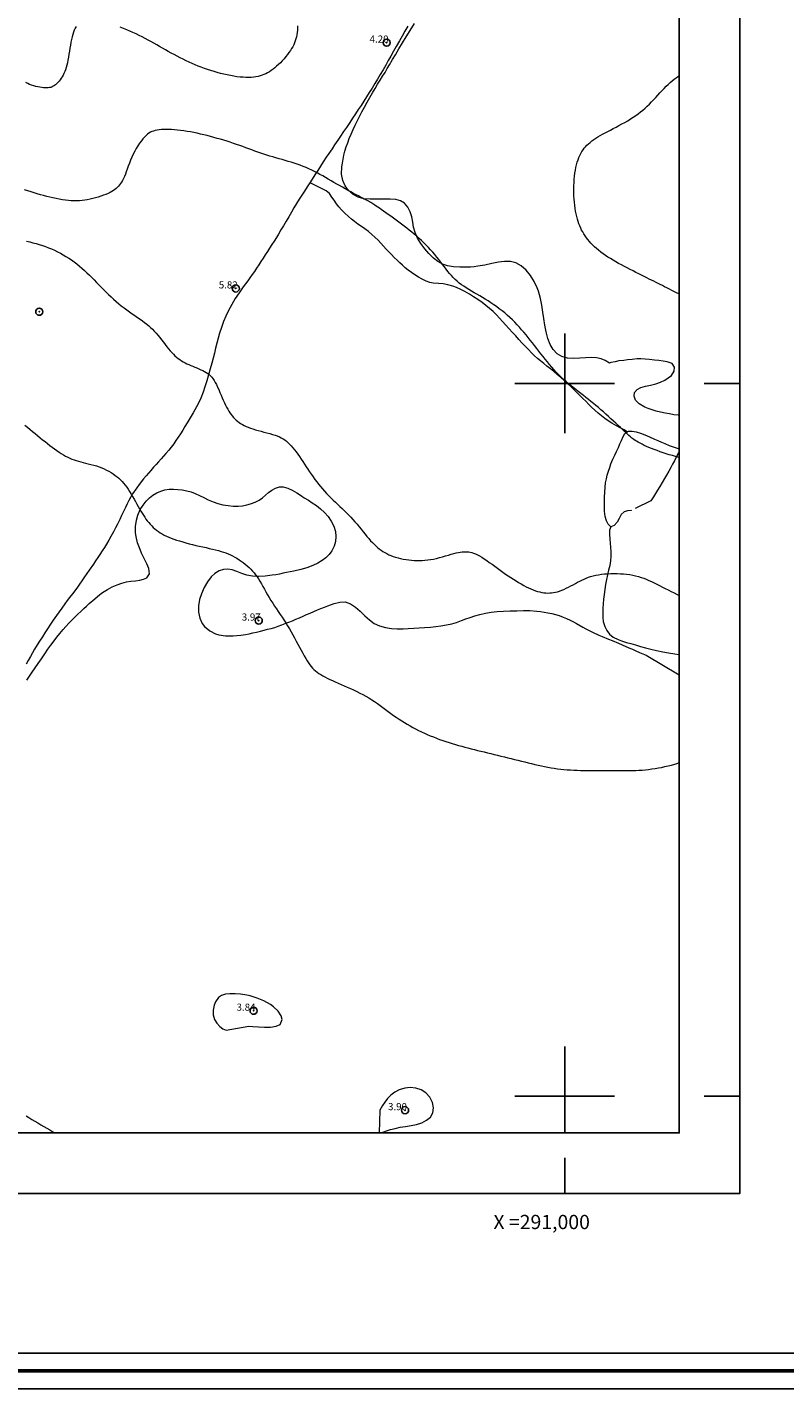
# Model space of a CAD drawing. Extents: x 289928 to 291178, y 1907659 to 1908469.
# Drawn here: x 290925 to 291031, y 1907659 to 1907850 of the extents above; entities that cross this region are included whole.
import ezdxf

# ---------------------------------------------------------------- set-up
doc = ezdxf.new("R2010")
doc.units = 0
doc.header["$MEASUREMENT"] = 0
doc.header["$PDMODE"] = 32
doc.header["$PDSIZE"] = -0.37
doc.linetypes.add('ACAD_ISO02W100', pattern=[15, 12, -3])
for name, color, linetype in [('0GRAD2', 7, 'Continuous'), ('0TODAS1K', 7, 'Continuous'), ('1GRAD2', 7, 'Continuous'), ('1TODAS1K', 7, 'Continuous'), ('ARBOLES', 90, 'Continuous'), ('COTA FOTOGRAMETRICA', 10, 'Continuous'), ('CULTIVO', 7, 'Continuous'), ('CURVA INTERMEDIA', 17, 'Continuous'), ('CURVA MAESTRA', 17, 'Continuous'), ('DEPRESION INTERMEDIA', 7, 'Continuous'), ('E202', 7, 'Continuous'), ('GRADLINE', 7, 'Continuous'), ('HUECO DE VEGETACION', 7, 'Continuous'), ('HUERTO', 7, 'Continuous'), ('SIMBOLO GRADICULA', 7, 'Continuous'), ('VEREDA', 7, 'Continuous')]:
    doc.layers.add(name, color=color, linetype=linetype)
doc.layers.add('margen', color=7, linetype='Continuous', lineweight=53)
doc.layers.add('margen interno', color=7, linetype='Continuous', lineweight=25)
doc.styles.add('WMF-Times New Roman0', font='TIMES.TTF')
doc.linetypes.add('ZIGZAG', pattern='A,0.00254,-5.08,[131,ltypeshp.shx,S=5.08,R=0,X=-5.08,Y=0],-10.16,[131,ltypeshp.shx,S=5.08,R=180,X=5.08,Y=0],-5.08', length=20.32254)

msp = doc.modelspace()

# ---------------------------------------------------------------- linework, layer by layer
at = {"layer": '0GRAD2'}
for points in [[(290483.566, 1907686.358), (289942.566, 1907686.358), (289942.566, 1908441.358), (291024.566, 1908441.358), (291024.566, 1907686.358), (290483.566, 1907686.358)], [(289952.943, 1908432.858), (291014.196, 1908432.858), (291016.066, 1908432.858), (291016.066, 1907825.737), (291016.066, 1907694.858), (289951.066, 1907694.858), (289951.066, 1907775.526), (289951.066, 1907775.566), (289951.066, 1908432.858), (289952.935, 1908432.858), (289952.943, 1908432.858)]]:
    msp.add_lwpolyline(points, dxfattribs=at)
at = {"layer": '0TODAS1K'}
for points in [[(291016.066, 1907871.689), (291016.066, 1907825.737), (291016.066, 1907795.54)], [(291016.066, 1907759.102), (291016.066, 1907694.858), (290974.325, 1907694.858)], [(290973.994, 1907694.858), (290796.575, 1907694.858)]]:
    msp.add_lwpolyline(points, dxfattribs=at)
at = {"layer": 'ARBOLES', "color": 3, "linetype": 'ZIGZAG', "lineweight": 9, "ltscale": 0.05}
for points in [[(290977.52, 1907825.263), (290976.984, 1907825.595), (290976.314, 1907825.794), (290975.535, 1907825.869), (290974.659, 1907825.866), (290973.703, 1907825.837), (290972.718, 1907825.84), (290971.843, 1907825.915), (290971.033, 1907826.127), (290970.307, 1907826.509), (290969.679, 1907827.041), (290969.186, 1907827.708), (290968.862, 1907828.486), (290968.713, 1907829.374), (290968.75, 1907830.372), (290968.814, 1907830.909), (290968.911, 1907831.458), (290969.034, 1907832.013), (290969.183, 1907832.589), (290969.362, 1907833.168), (290969.563, 1907833.77), (290969.782, 1907834.364), (290970.037, 1907834.986), (290970.31, 1907835.6), (290970.605, 1907836.237), (290970.919, 1907836.877), (290971.209, 1907837.443), (290971.552, 1907838.097), (290971.917, 1907838.775), (290972.289, 1907839.444), (290972.663, 1907840.106), (290973.042, 1907840.755), (290973.411, 1907841.381), (290973.758, 1907841.96), (290974.103, 1907842.523), (290974.451, 1907843.08), (290974.799, 1907843.637), (290975.113, 1907844.17), (290975.446, 1907844.705), (290975.868, 1907845.446), (290976.247, 1907846.095), (290976.731, 1907846.92), (290977.241, 1907847.766), (290977.762, 1907848.623), (290978.303, 1907849.489), (290978.943, 1907850.493)], [(291016.066, 1907795.54), (291015.923, 1907795.55), (291015.302, 1907795.613), (291014.684, 1907795.709), (291014.066, 1907795.816), (291013.445, 1907795.952), (291012.84, 1907796.11), (291012.261, 1907796.277), (291011.72, 1907796.466), (291011.234, 1907796.663), (291010.449, 1907797.123), (291009.942, 1907797.638), (291009.721, 1907798.19), (291009.781, 1907798.706), (291010.148, 1907799.136), (291010.668, 1907799.411), (291011.345, 1907799.613), (291012.048, 1907799.775), (291012.781, 1907799.951), (291013.419, 1907800.166), (291014.039, 1907800.45), (291014.531, 1907800.761), (291014.962, 1907801.122), (291015.359, 1907801.7), (291015.415, 1907802.28), (291015.065, 1907802.785), (291014.39, 1907803.047), (291013.825, 1907803.135), (291013.22, 1907803.197), (291012.571, 1907803.273), (291011.877, 1907803.36), (291011.29, 1907803.424), (291010.669, 1907803.465), (291010.153, 1907803.452), (291009.447, 1907803.37), (291008.787, 1907803.289), (291008.27, 1907803.237), (291007.594, 1907803.147), (291007.059, 1907803.047), (291006.473, 1907802.92), (291006.284, 1907802.862), (291005.694, 1907803.198), (291005.12, 1907803.436), (291004.45, 1907803.589), (291003.755, 1907803.625), (291002.932, 1907803.581), (291002.119, 1907803.52), (291001.202, 1907803.491), (291000.369, 1907803.557), (290999.598, 1907803.758), (290998.936, 1907804.132), (290998.363, 1907804.734), (290997.948, 1907805.448), (290997.636, 1907806.288), (290997.392, 1907807.226), (290997.221, 1907808.186), (290997.082, 1907809.097), (290996.951, 1907809.988), (290996.804, 1907810.954), (290996.612, 1907811.907), (290996.3, 1907812.938), (290996.119, 1907813.408), (290995.708, 1907814.311), (290995.212, 1907815.141), (290994.605, 1907815.877), (290993.907, 1907816.487), (290993.159, 1907816.895), (290992.382, 1907817.093), (290991.566, 1907817.124), (290990.693, 1907817.007), (290989.76, 1907816.822), (290988.797, 1907816.607), (290987.805, 1907816.428), (290987.299, 1907816.365), (290986.79, 1907816.32), (290986.286, 1907816.296), (290985.304, 1907816.297), (290984.385, 1907816.359), (290983.58, 1907816.496), (290982.858, 1907816.73), (290982.221, 1907817.087), (290981.574, 1907817.589), (290980.957, 1907818.206), (290980.372, 1907818.881), (290979.825, 1907819.612), (290979.358, 1907820.372), (290979.007, 1907821.152), (290978.8, 1907821.915), (290978.693, 1907822.615), (290978.569, 1907823.363), (290978.333, 1907824.089), (290977.989, 1907824.737), (290977.52, 1907825.263)], [(290924.539, 1907758.353), (290924.925, 1907758.908), (290925.32, 1907759.482), (290925.731, 1907760.088), (290926.161, 1907760.714), (290926.597, 1907761.352), (290927.095, 1907762.087), (290927.525, 1907762.7), (290927.936, 1907763.272), (290928.391, 1907763.903), (290928.781, 1907764.418), (290929.172, 1907764.909), (290929.634, 1907765.458), (290930.032, 1907765.907), (290930.438, 1907766.347), (290930.918, 1907766.837), (290931.323, 1907767.238), (290931.724, 1907767.619), (290932.116, 1907767.992), (290932.561, 1907768.408), (290932.946, 1907768.768), (290933.319, 1907769.112), (290934.086, 1907769.799), (290934.78, 1907770.364), (290935.188, 1907770.662), (290935.876, 1907771.106), (290936.542, 1907771.454), (290937.232, 1907771.756), (290937.901, 1907771.979), (290938.55, 1907772.144), (290939.152, 1907772.246), (290939.794, 1907772.324), (290940.416, 1907772.406), (290940.936, 1907772.524), (290941.399, 1907772.724), (290941.749, 1907773.274), (290941.656, 1907774.029), (290941.398, 1907774.693), (290941.032, 1907775.441), (290940.659, 1907776.208), (290940.435, 1907776.693), (290940.065, 1907777.639), (290939.878, 1907778.505), (290939.815, 1907779.022), (290939.802, 1907779.948), (290939.922, 1907780.801), (290940.128, 1907781.536), (290940.479, 1907782.304), (290940.868, 1907782.937), (290941.3, 1907783.494), (290941.757, 1907783.961), (290942.245, 1907784.335), (290942.782, 1907784.647), (290943.351, 1907784.893), (290943.938, 1907785.059), (290944.525, 1907785.151), (290945.129, 1907785.173), (290945.741, 1907785.137), (290946.36, 1907785.057), (290946.994, 1907784.937), (290947.6, 1907784.768), (290948.192, 1907784.556), (290948.785, 1907784.286), (290949.39, 1907783.983), (290950.009, 1907783.685), (290950.673, 1907783.4), (290951.366, 1907783.151), (290952.063, 1907782.974), (290952.777, 1907782.856), (290953.498, 1907782.791), (290954.206, 1907782.782), (290954.82, 1907782.834), (290955.408, 1907782.943), (290955.914, 1907783.09), (290956.576, 1907783.333), (290957.151, 1907783.604), (290957.631, 1907783.926), (290958.046, 1907784.3), (290958.475, 1907784.707), (290958.918, 1907785.045), (290959.447, 1907785.327), (290959.98, 1907785.473), (290960.519, 1907785.486), (290961.176, 1907785.317), (290961.756, 1907785.02), (290962.412, 1907784.632), (290962.927, 1907784.303), (290963.476, 1907783.964), (290964.042, 1907783.612), (290964.578, 1907783.268), (290965.164, 1907782.862), (290965.749, 1907782.406), (290966.324, 1907781.881), (290966.833, 1907781.308), (290967.266, 1907780.682), (290967.626, 1907779.982), (290967.848, 1907779.239), (290967.922, 1907778.504), (290967.854, 1907777.801), (290967.67, 1907777.151), (290967.35, 1907776.531), (290966.953, 1907776.014), (290966.473, 1907775.547), (290965.967, 1907775.159), (290965.381, 1907774.802), (290964.658, 1907774.453), (290963.85, 1907774.149), (290962.968, 1907773.891), (290962.007, 1907773.669), (290961.509, 1907773.563), (290961.002, 1907773.462), (290960.495, 1907773.36), (290959.988, 1907773.259), (290959.492, 1907773.169), (290958.991, 1907773.082), (290957.998, 1907772.959), (290957.066, 1907772.92), (290956.194, 1907772.976), (290955.432, 1907773.122), (290954.717, 1907773.347), (290954.035, 1907773.618), (290953.382, 1907773.854), (290952.751, 1907773.945), (290952.133, 1907773.894), (290951.538, 1907773.699), (290950.936, 1907773.333), (290950.436, 1907772.859), (290949.92, 1907772.183), (290949.443, 1907771.372), (290949.046, 1907770.502), (290948.772, 1907769.67), (290948.623, 1907768.791), (290948.621, 1907767.917), (290948.806, 1907767.057), (290949.174, 1907766.303), (290949.489, 1907765.905), (290950.217, 1907765.287), (290951.003, 1907764.889), (290951.49, 1907764.742), (290952.403, 1907764.605), (290952.981, 1907764.583), (290953.507, 1907764.592), (290954.03, 1907764.63), (290954.577, 1907764.685), (290955.213, 1907764.788), (290955.741, 1907764.885), (290956.279, 1907764.995), (290956.795, 1907765.114), (290957.317, 1907765.237), (290957.826, 1907765.366), (290958.332, 1907765.501), (290958.831, 1907765.634), (290959.33, 1907765.779), (290959.819, 1907765.939), (290960.322, 1907766.116), (290960.81, 1907766.298), (290961.307, 1907766.5), (290961.805, 1907766.701), (290962.295, 1907766.911), (290962.792, 1907767.124), (290963.295, 1907767.339), (290963.803, 1907767.564), (290964.313, 1907767.781), (290964.815, 1907768.003), (290965.305, 1907768.214), (290965.813, 1907768.427), (290966.292, 1907768.625), (290966.763, 1907768.805), (290967.664, 1907769.117), (290968.473, 1907769.313), (290969.219, 1907769.338), (290969.962, 1907769.089), (290970.636, 1907768.631), (290971.3, 1907768.042), (290971.962, 1907767.415), (290972.617, 1907766.82), (290973.292, 1907766.328), (290974.035, 1907765.983), (290974.851, 1907765.745), (290975.713, 1907765.609), (290976.52, 1907765.56), (290977.326, 1907765.568), (290978.053, 1907765.612), (290978.837, 1907765.658), (290979.608, 1907765.699), (290980.349, 1907765.748), (290981.175, 1907765.813), (290981.927, 1907765.886), (290982.614, 1907765.977), (290983.441, 1907766.115), (290984.16, 1907766.275), (290984.83, 1907766.475), (290985.508, 1907766.727), (290986.114, 1907766.956), (290986.722, 1907767.168), (290987.412, 1907767.398), (290988.096, 1907767.591), (290988.867, 1907767.778), (290989.667, 1907767.917), (290990.513, 1907768.013), (290991.404, 1907768.071), (290992.35, 1907768.103), (290993.287, 1907768.117), (290994.209, 1907768.133), (290995.12, 1907768.126), (290996.094, 1907768.061), (290996.61, 1907768.001), (290997.131, 1907767.928), (290997.649, 1907767.834), (290998.176, 1907767.724), (290998.699, 1907767.583), (290999.23, 1907767.421), (290999.761, 1907767.225)], [(290999.761, 1907767.225), (291000.268, 1907767.012), (291000.76, 1907766.778), (291001.218, 1907766.544), (291001.667, 1907766.302), (291002.537, 1907765.82), (291002.981, 1907765.569), (291003.43, 1907765.327), (291003.888, 1907765.093), (291004.772, 1907764.689), (291005.251, 1907764.489), (291006.152, 1907764.121), (291006.648, 1907763.92), (291007.565, 1907763.539), (291008.068, 1907763.329), (291008.986, 1907762.926), (291009.484, 1907762.706), (291009.977, 1907762.488), (291010.476, 1907762.268), (291010.979, 1907762.046), (291011.414, 1907761.854), (291016.066, 1907759.102)]]:
    msp.add_lwpolyline(points, dxfattribs=at)
at = {"layer": 'COTA FOTOGRAMETRICA'}
for p in [(290975.022, 1907847.807, 4.198), (290953.868, 1907813.322, 5.816), (290957.089, 1907766.728, 3.974), (290956.362, 1907711.992, 3.837), (290977.607, 1907698.042, 3.898)]:
    msp.add_point(p, dxfattribs=at)
at = {"layer": 'CULTIVO', "color": 70, "lineweight": 13, "elevation": 3.058}
for points in [[(290977.993, 1907850.137), (290977.597, 1907849.429), (290977.199, 1907848.727), (290976.812, 1907848.038), (290976.368, 1907847.25), (290975.998, 1907846.586), (290975.626, 1907845.929), (290975.26, 1907845.285), (290974.893, 1907844.637), (290974.515, 1907843.993), (290974.138, 1907843.349), (290973.75, 1907842.704), (290973.361, 1907842.06), (290972.979, 1907841.429), (290972.586, 1907840.798), (290972.205, 1907840.195), (290971.824, 1907839.592), (290971.439, 1907839.002), (290971.053, 1907838.413), (290970.664, 1907837.814), (290970.251, 1907837.203), (290969.848, 1907836.611), (290969.383, 1907835.923), (290968.993, 1907835.335), (290968.543, 1907834.669), (290968.164, 1907834.104), (290967.735, 1907833.457), (290967.366, 1907832.904), (290966.939, 1907832.272), (290966.563, 1907831.717), (290966.125, 1907831.062), (290965.74, 1907830.472), (290965.354, 1907829.871), (290964.972, 1907829.263), (290964.586, 1907828.662), (290964.26, 1907828.152)], [(290964.26, 1907828.152), (290963.876, 1907827.567), (290963.495, 1907826.986), (290963.125, 1907826.418), (290962.744, 1907825.826), (290962.379, 1907825.232), (290962.019, 1907824.625), (290961.664, 1907824.016), (290961.298, 1907823.384), (290960.931, 1907822.763), (290960.552, 1907822.114), (290960.2, 1907821.525), (290959.853, 1907820.946), (290959.569, 1907820.478), (290959.23, 1907819.94), (290958.944, 1907819.494), (290958.616, 1907818.99), (290958.302, 1907818.507), (290957.997, 1907818.043), (290957.692, 1907817.579), (290957.385, 1907817.098), (290957.082, 1907816.639), (290956.784, 1907816.177), (290956.481, 1907815.717), (290956.173, 1907815.271), (290955.854, 1907814.824), (290955.543, 1907814.396), (290955.221, 1907813.968), (290954.917, 1907813.554), (290954.62, 1907813.142), (290954.327, 1907812.728), (290953.784, 1907811.908), (290953.294, 1907811.07), (290952.854, 1907810.242), (290952.475, 1907809.447), (290952.152, 1907808.666), (290951.846, 1907807.838), (290951.589, 1907807.065), (290951.376, 1907806.328), (290951.204, 1907805.667), (290951.045, 1907804.961), (290950.895, 1907804.263), (290950.704, 1907803.56), (290950.494, 1907802.828), (290950.28, 1907802.052), (290950.042, 1907801.225), (290949.798, 1907800.385), (290949.533, 1907799.51), (290949.286, 1907798.772), (290948.944, 1907797.926), (290948.576, 1907797.155), (290948.122, 1907796.31), (290947.871, 1907795.877), (290947.605, 1907795.423), (290947.327, 1907794.946), (290947.037, 1907794.452), (290946.737, 1907793.952), (290946.42, 1907793.437), (290946.114, 1907792.945), (290945.789, 1907792.451), (290945.462, 1907791.974), (290945.159, 1907791.515), (290944.812, 1907791.07), (290944.467, 1907790.652), (290944.057, 1907790.18), (290943.718, 1907789.788), (290943.379, 1907789.406), (290943.031, 1907789.018), (290942.682, 1907788.641), (290942.334, 1907788.253), (290941.931, 1907787.806), (290941.295, 1907787.052), (290940.939, 1907786.612), (290940.333, 1907785.838), (290939.994, 1907785.373), (290939.401, 1907784.492), (290938.871, 1907783.566), (290938.63, 1907783.094), (290938.389, 1907782.611), (290938.101, 1907782.016), (290937.848, 1907781.482), (290937.582, 1907780.932), (290937.267, 1907780.277), (290936.99, 1907779.727), (290936.701, 1907779.165), (290936.362, 1907778.531), (290936.066, 1907778.001), (290935.721, 1907777.438), (290935.432, 1907776.971), (290935.144, 1907776.521), (290934.8, 1907776.008), (290934.501, 1907775.569), (290934.202, 1907775.118), (290933.902, 1907774.663), (290933.283, 1907773.778), (290932.976, 1907773.32), (290932.651, 1907772.848), (290932.282, 1907772.307), (290931.967, 1907771.858), (290931.65, 1907771.416), (290931.28, 1907770.909), (290930.958, 1907770.481), (290930.566, 1907769.973), (290930.229, 1907769.523), (290929.88, 1907769.062), (290929.456, 1907768.485), (290929.095, 1907767.974), (290928.719, 1907767.43), (290928.274, 1907766.784), (290927.899, 1907766.217), (290927.461, 1907765.551), (290927.095, 1907764.992), (290926.736, 1907764.446), (290926.335, 1907763.824), (290926.016, 1907763.316), (290925.651, 1907762.722), (290925.356, 1907762.22), (290925.064, 1907761.71), (290924.735, 1907761.111), (290924.45, 1907760.592)]]:
    msp.add_lwpolyline(points, dxfattribs=at)
at = {"layer": 'CURVA INTERMEDIA', "color": 17, "linetype": 'Continuous', "lineweight": 9}
for points, elevation in [([(290924.286, 1907794.159), (290924.646, 1907793.856), (290925.005, 1907793.556), (290925.363, 1907793.257), (290925.719, 1907792.962), (290926.073, 1907792.671), (290926.424, 1907792.385), (290926.772, 1907792.103), (290927.117, 1907791.828), (290927.458, 1907791.561), (290927.794, 1907791.301), (290928.125, 1907791.049), (290928.45, 1907790.808), (290928.77, 1907790.577), (290929.086, 1907790.358), (290929.396, 1907790.153), (290929.702, 1907789.963), (290930.003, 1907789.789), (290930.3, 1907789.633), (290930.594, 1907789.495), (290930.887, 1907789.373), (290931.183, 1907789.265), (290931.485, 1907789.166), (290931.795, 1907789.075), (290932.117, 1907788.988), (290932.455, 1907788.903), (290932.81, 1907788.816), (290933.178, 1907788.726), (290933.556, 1907788.631), (290933.938, 1907788.528), (290934.318, 1907788.417), (290934.694, 1907788.295), (290935.059, 1907788.161), (290935.41, 1907788.013), (290935.746, 1907787.852), (290936.067, 1907787.68), (290936.374, 1907787.497), (290936.666, 1907787.304), (290936.944, 1907787.104), (290937.207, 1907786.897), (290937.456, 1907786.684), (290937.693, 1907786.462), (290937.92, 1907786.23), (290938.14, 1907785.985), (290938.353, 1907785.725), (290938.564, 1907785.446), (290938.772, 1907785.146), (290938.981, 1907784.825), (290939.19, 1907784.486), (290939.398, 1907784.134), (290939.602, 1907783.777), (290939.804, 1907783.418), (290940.001, 1907783.065), (290940.192, 1907782.721), (290940.376, 1907782.393), (290940.557, 1907782.079), (290940.734, 1907781.78), (290940.911, 1907781.494), (290941.09, 1907781.221), (290941.272, 1907780.959), (290941.461, 1907780.708), (290941.657, 1907780.466), (290941.861, 1907780.234), (290942.073, 1907780.012), (290942.295, 1907779.8), (290942.526, 1907779.598), (290942.767, 1907779.406), (290943.017, 1907779.224), (290943.278, 1907779.052), (290943.552, 1907778.889), (290943.84, 1907778.733), (290944.145, 1907778.584), (290944.469, 1907778.44), (290944.813, 1907778.301), (290945.181, 1907778.164), (290945.574, 1907778.029), (290945.988, 1907777.896), (290946.421, 1907777.766), (290946.869, 1907777.639), (290947.329, 1907777.515), (290947.798, 1907777.396), (290948.273, 1907777.28), (290948.75, 1907777.169), (290949.225, 1907777.062), (290949.693, 1907776.958), (290950.152, 1907776.855), (290950.595, 1907776.753), (290951.02, 1907776.65), (290951.422, 1907776.546), (290951.799, 1907776.44), (290952.152, 1907776.328), (290952.486, 1907776.211), (290952.806, 1907776.085), (290953.116, 1907775.949), (290953.419, 1907775.802), (290953.72, 1907775.64), (290954.022, 1907775.463), (290954.323, 1907775.272), (290954.621, 1907775.068), (290954.914, 1907774.854), (290955.198, 1907774.632), (290955.472, 1907774.402), (290955.732, 1907774.166), (290955.978, 1907773.927), (290956.21, 1907773.68), (290956.431, 1907773.424), (290956.644, 1907773.156), (290956.851, 1907772.872), (290957.055, 1907772.569), (290957.259, 1907772.245), (290957.464, 1907771.898), (290957.672, 1907771.531), (290957.885, 1907771.148), (290958.102, 1907770.754), (290958.326, 1907770.353), (290958.557, 1907769.951), (290958.797, 1907769.55), (290959.046, 1907769.156), (290959.302, 1907768.766), (290959.564, 1907768.378), (290959.829, 1907767.991), (290960.096, 1907767.602), (290960.362, 1907767.21), (290960.625, 1907766.811), (290960.884, 1907766.405), (290961.139, 1907765.992), (290961.39, 1907765.573), (290961.636, 1907765.149), (290961.878, 1907764.721), (290962.117, 1907764.289), (290962.352, 1907763.856), (290962.584, 1907763.422), (290962.811, 1907762.992), (290963.034, 1907762.571), (290963.252, 1907762.165), (290963.464, 1907761.779), (290963.669, 1907761.418), (290963.868, 1907761.087), (290964.06, 1907760.789), (290964.248, 1907760.523), (290964.436, 1907760.283), (290964.628, 1907760.065), (290964.828, 1907759.865), (290965.04, 1907759.677), (290965.268, 1907759.498), (290965.514, 1907759.324), (290965.781, 1907759.152), (290966.067, 1907758.983), (290966.374, 1907758.814), (290966.701, 1907758.645), (290967.049, 1907758.475), (290967.417, 1907758.303), (290967.806, 1907758.128), (290968.213, 1907757.95), (290968.633, 1907757.767), (290969.064, 1907757.58), (290969.502, 1907757.389), (290969.943, 1907757.193), (290970.384, 1907756.991), (290970.822, 1907756.783), (290971.255, 1907756.569), (290971.683, 1907756.348), (290972.106, 1907756.118), (290972.522, 1907755.88), (290972.932, 1907755.633), (290973.334, 1907755.375), (290973.729, 1907755.108), (290974.117, 1907754.832), (290974.5, 1907754.55), (290974.88, 1907754.267), (290975.256, 1907753.983), (290975.632, 1907753.703), (290976.007, 1907753.428), (290976.384, 1907753.161), (290976.762, 1907752.903), (290977.143, 1907752.653), (290977.527, 1907752.412), (290977.913, 1907752.178), (290978.303, 1907751.952), (290978.696, 1907751.734), (290979.094, 1907751.524), (290979.496, 1907751.32), (290979.902, 1907751.124), (290980.313, 1907750.934), (290980.73, 1907750.75), (290981.152, 1907750.572), (290981.579, 1907750.399), (290982.012, 1907750.232), (290982.449, 1907750.069), (290982.891, 1907749.912), (290983.334, 1907749.76), (290983.779, 1907749.614), (290984.224, 1907749.474), (290984.668, 1907749.34), (290985.11, 1907749.212), (290985.551, 1907749.089), (290985.992, 1907748.971), (290986.433, 1907748.856), (290986.877, 1907748.744), (290987.325, 1907748.632), (290987.776, 1907748.521), (290988.233, 1907748.41), (290988.694, 1907748.298), (290989.16, 1907748.185), (290989.629, 1907748.071), (290990.102, 1907747.956), (290990.577, 1907747.841), (290991.054, 1907747.724), (290991.532, 1907747.607), (290992.01, 1907747.489), (290992.489, 1907747.371), (290992.968, 1907747.252), (290993.445, 1907747.134), (290993.921, 1907747.016), (290994.394, 1907746.899), (290994.865, 1907746.783), (290995.333, 1907746.669), (290995.799, 1907746.558), (290996.262, 1907746.451), (290996.722, 1907746.349), (290997.179, 1907746.253), (290997.634, 1907746.165), (290998.087, 1907746.085), (290998.538, 1907746.014), (290998.989, 1907745.95), (290999.44, 1907745.894), (290999.894, 1907745.847), (291000.35, 1907745.807), (291000.81, 1907745.774), (291001.274, 1907745.75), (291001.743, 1907745.731), (291002.213, 1907745.718), (291002.684, 1907745.71), (291003.155, 1907745.705), (291003.623, 1907745.703), (291004.088, 1907745.702), (291004.549, 1907745.701)], 4.05), ([(291004.549, 1907745.701), (291005.005, 1907745.701), (291005.459, 1907745.701), (291005.91, 1907745.7), (291006.359, 1907745.7), (291006.807, 1907745.698), (291007.256, 1907745.696), (291007.705, 1907745.693), (291008.155, 1907745.691), (291008.605, 1907745.691), (291009.056, 1907745.693), (291009.507, 1907745.701), (291009.959, 1907745.714), (291010.411, 1907745.736), (291010.863, 1907745.765), (291011.316, 1907745.804), (291011.769, 1907745.852), (291012.223, 1907745.91), (291012.678, 1907745.977), (291013.134, 1907746.054), (291013.593, 1907746.141), (291014.052, 1907746.239), (291014.512, 1907746.347), (291014.969, 1907746.466), (291015.422, 1907746.596), (291015.869, 1907746.737), (291016.066, 1907746.806)], 4.05), ([(290924.448, 1907697.262), (290924.859, 1907697.009), (290925.275, 1907696.755), (290925.695, 1907696.502), (290926.117, 1907696.251), (290926.54, 1907696.001), (290926.963, 1907695.754), (290927.384, 1907695.509), (290927.803, 1907695.267), (290928.221, 1907695.028), (290928.519, 1907694.858)], 3.058)]:
    msp.add_lwpolyline(points, dxfattribs=dict(at, elevation=elevation))
at = {"layer": 'CURVA MAESTRA', "color": 17, "linetype": 'Continuous', "lineweight": 13, "elevation": 5.063}
for points in [[(290955.695, 1907832.906), (290955.273, 1907833.062), (290954.848, 1907833.217), (290954.418, 1907833.371), (290953.983, 1907833.523), (290953.541, 1907833.673), (290953.095, 1907833.82), (290952.644, 1907833.965), (290952.188, 1907834.106), (290951.727, 1907834.245), (290951.263, 1907834.38), (290950.795, 1907834.51), (290950.324, 1907834.637), (290949.851, 1907834.759), (290949.378, 1907834.875), (290948.904, 1907834.985), (290948.432, 1907835.088), (290947.962, 1907835.184), (290947.496, 1907835.273), (290947.035, 1907835.352), (290946.58, 1907835.423), (290946.135, 1907835.484), (290945.701, 1907835.535), (290945.28, 1907835.574), (290944.873, 1907835.603), (290944.484, 1907835.619), (290944.112, 1907835.624), (290943.76, 1907835.616), (290943.427, 1907835.598), (290943.116, 1907835.567), (290942.827, 1907835.525), (290942.562, 1907835.473), (290942.32, 1907835.408), (290942.098, 1907835.328), (290941.888, 1907835.229), (290941.687, 1907835.106), (290941.488, 1907834.957), (290941.287, 1907834.776), (290941.076, 1907834.559), (290940.853, 1907834.304), (290940.621, 1907834.014), (290940.383, 1907833.691), (290940.146, 1907833.341), (290939.913, 1907832.967), (290939.689, 1907832.573), (290939.479, 1907832.163), (290939.287, 1907831.741), (290939.11, 1907831.313), (290938.947, 1907830.887), (290938.795, 1907830.469), (290938.651, 1907830.067), (290938.512, 1907829.686), (290938.377, 1907829.334), (290938.242, 1907829.016), (290938.108, 1907828.73), (290937.972, 1907828.473), (290937.834, 1907828.241), (290937.693, 1907828.031), (290937.549, 1907827.839), (290937.401, 1907827.663), (290937.247, 1907827.498), (290937.084, 1907827.343), (290936.907, 1907827.196), (290936.712, 1907827.056), (290936.494, 1907826.92), (290936.249, 1907826.787), (290935.973, 1907826.655), (290935.663, 1907826.523), (290935.324, 1907826.393), (290934.962, 1907826.266), (290934.585, 1907826.145), (290934.198, 1907826.032), (290933.808, 1907825.93), (290933.422, 1907825.841), (290933.044, 1907825.765), (290932.674, 1907825.705), (290932.306, 1907825.66), (290931.938, 1907825.63), (290931.566, 1907825.616), (290931.186, 1907825.617), (290930.795, 1907825.633), (290930.39, 1907825.664), (290929.973, 1907825.71), (290929.546, 1907825.769), (290929.111, 1907825.841), (290928.671, 1907825.923), (290928.229, 1907826.016), (290927.787, 1907826.118), (290927.348, 1907826.227), (290926.909, 1907826.344), (290926.471, 1907826.468), (290926.032, 1907826.597), (290925.592, 1907826.732), (290925.147, 1907826.871), (290924.699, 1907827.014), (290924.246, 1907827.16)], [(290956.114, 1907832.752), (290955.695, 1907832.906)], [(291016.066, 1907789.572), (291016.008, 1907789.589), (291015.559, 1907789.726), (291015.112, 1907789.864), (291014.669, 1907790.003), (291014.231, 1907790.143), (291013.799, 1907790.283), (291013.376, 1907790.424), (291012.964, 1907790.566), (291012.565, 1907790.711), (291012.182, 1907790.857), (291011.817, 1907791.005), (291011.472, 1907791.155), (291011.148, 1907791.306), (291010.846, 1907791.457), (291010.567, 1907791.604), (291010.312, 1907791.746), (291010.082, 1907791.882), (291009.878, 1907792.009), (291009.7, 1907792.126), (291009.548, 1907792.233), (291009.418, 1907792.329), (291009.31, 1907792.414), (291009.221, 1907792.487), (291008.981, 1907792.699), (291008.563, 1907793.098), (291008.36, 1907793.293), (291008.113, 1907793.528), (291007.83, 1907793.797), (291007.518, 1907794.091), (291007.185, 1907794.403), (291006.838, 1907794.726), (291006.486, 1907795.05), (291006.134, 1907795.371), (291005.782, 1907795.686), (291005.432, 1907795.995), (291005.082, 1907796.3), (291004.731, 1907796.599), (291004.38, 1907796.893), (291004.029, 1907797.183), (291003.676, 1907797.467), (291003.322, 1907797.748), (291002.968, 1907798.026), (291002.613, 1907798.303), (291002.258, 1907798.58), (291001.903, 1907798.859), (291001.548, 1907799.139), (291001.195, 1907799.424), (291000.843, 1907799.713), (291000.493, 1907800.008), (291000.147, 1907800.309), (290999.805, 1907800.618), (290999.468, 1907800.935), (290999.137, 1907801.262), (290998.814, 1907801.599), (290998.496, 1907801.946), (290998.184, 1907802.3), (290997.875, 1907802.662), (290997.571, 1907803.029), (290997.269, 1907803.402), (290996.969, 1907803.778), (290996.669, 1907804.156), (290996.37, 1907804.536), (290996.071, 1907804.917), (290995.773, 1907805.298), (290995.474, 1907805.677), (290995.174, 1907806.055), (290994.873, 1907806.43), (290994.571, 1907806.801), (290994.266, 1907807.168), (290993.958, 1907807.531), (290993.644, 1907807.888), (290993.323, 1907808.239), (290992.994, 1907808.583), (290992.656, 1907808.921), (290992.308, 1907809.251), (290991.95, 1907809.573), (290991.583, 1907809.886), (290991.208, 1907810.19), (290990.827, 1907810.485), (290990.441, 1907810.77), (290990.05, 1907811.044), (290989.656, 1907811.308), (290989.259, 1907811.562), (290988.862, 1907811.808), (290988.466, 1907812.046), (290988.073, 1907812.279), (290987.683, 1907812.506), (290987.298, 1907812.73), (290986.92, 1907812.951), (290986.55, 1907813.172), (290986.191, 1907813.394), (290985.844, 1907813.619), (290985.512, 1907813.849), (290985.195, 1907814.086), (290984.896, 1907814.332), (290984.616, 1907814.589), (290984.352, 1907814.856), (290984.1, 1907815.134), (290983.856, 1907815.422), (290983.615, 1907815.721), (290983.373, 1907816.031), (290983.128, 1907816.352), (290982.874, 1907816.684), (290982.612, 1907817.023), (290982.342, 1907817.368), (290982.065, 1907817.715), (290981.779, 1907818.063), (290981.486, 1907818.407), (290981.186, 1907818.746), (290980.878, 1907819.078), (290980.564, 1907819.402), (290980.243, 1907819.72), (290979.916, 1907820.031), (290979.583, 1907820.336), (290979.244, 1907820.637), (290978.9, 1907820.933), (290978.551, 1907821.225), (290978.197, 1907821.514), (290977.838, 1907821.799), (290977.475, 1907822.082), (290977.109, 1907822.361), (290976.739, 1907822.637), (290976.366, 1907822.91), (290975.99, 1907823.18), (290975.618, 1907823.444), (290975.255, 1907823.699), (290974.906, 1907823.941), (290974.577, 1907824.168), (290974.274, 1907824.376), (290974.003, 1907824.561), (290973.768, 1907824.722), (290973.564, 1907824.862), (290973.385, 1907824.984), (290973.224, 1907825.091), (290973.075, 1907825.188), (290972.931, 1907825.278), (290972.786, 1907825.366), (290972.634, 1907825.454), (290972.471, 1907825.545), (290972.294, 1907825.642), (290972.098, 1907825.747), (290971.88, 1907825.862), (290971.637, 1907825.99), (290971.365, 1907826.134), (290971.061, 1907826.294), (290970.729, 1907826.47), (290970.374, 1907826.659), (290970.001, 1907826.86), (290969.615, 1907827.071), (290969.22, 1907827.29), (290968.821, 1907827.514), (290968.423, 1907827.742), (290968.026, 1907827.973), (290967.63, 1907828.205), (290967.236, 1907828.436), (290966.843, 1907828.665), (290966.452, 1907828.89), (290966.063, 1907829.111), (290965.675, 1907829.325), (290965.289, 1907829.533), (290964.901, 1907829.733), (290964.512, 1907829.924), (290964.119, 1907830.108), (290963.722, 1907830.282), (290963.319, 1907830.447), (290962.909, 1907830.601), (290962.493, 1907830.747), (290962.072, 1907830.886), (290961.648, 1907831.019), (290961.22, 1907831.147), (290960.79, 1907831.273), (290960.36, 1907831.397), (290959.93, 1907831.521), (290959.5, 1907831.646), (290959.071, 1907831.772), (290958.643, 1907831.9), (290958.217, 1907832.032), (290957.793, 1907832.167), (290957.371, 1907832.307), (290956.951, 1907832.451), (290956.532, 1907832.6), (290956.114, 1907832.752)], [(290924.525, 1907819.96), (290924.975, 1907819.854), (290925.423, 1907819.74), (290925.868, 1907819.617), (290926.309, 1907819.484), (290926.747, 1907819.342), (290927.181, 1907819.19), (290927.609, 1907819.028), (290928.032, 1907818.856), (290928.449, 1907818.672), (290928.859, 1907818.477), (290929.263, 1907818.27), (290929.662, 1907818.05), (290930.054, 1907817.819), (290930.441, 1907817.574), (290930.821, 1907817.315), (290931.196, 1907817.043), (290931.565, 1907816.759), (290931.929, 1907816.462), (290932.288, 1907816.156), (290932.642, 1907815.84), (290932.99, 1907815.517), (290933.334, 1907815.187), (290933.673, 1907814.852), (290934.009, 1907814.512), (290934.342, 1907814.17), (290934.675, 1907813.827), (290935.008, 1907813.484), (290935.343, 1907813.142), (290935.681, 1907812.803), (290936.024, 1907812.468), (290936.37, 1907812.138), (290936.723, 1907811.814), (290937.08, 1907811.496), (290937.443, 1907811.186), (290937.813, 1907810.884), (290938.189, 1907810.591), (290938.571, 1907810.308), (290938.956, 1907810.034), (290939.34, 1907809.768), (290939.718, 1907809.511), (290940.085, 1907809.261), (290940.438, 1907809.018), (290940.773, 1907808.782), (290941.086, 1907808.55), (290941.379, 1907808.321), (290941.657, 1907808.089), (290941.924, 1907807.851), (290942.182, 1907807.603), (290942.436, 1907807.34), (290942.689, 1907807.058), (290942.945, 1907806.756), (290943.202, 1907806.438), (290943.459, 1907806.11), (290943.713, 1907805.781), (290943.964, 1907805.455), (290944.209, 1907805.14), (290944.447, 1907804.844), (290944.677, 1907804.57), (290944.9, 1907804.318), (290945.119, 1907804.088), (290945.337, 1907803.875), (290945.556, 1907803.68), (290945.779, 1907803.5), (290946.008, 1907803.333), (290946.245, 1907803.177), (290946.491, 1907803.03), (290946.746, 1907802.892), (290947.007, 1907802.761), (290947.276, 1907802.636), (290947.551, 1907802.514), (290947.833, 1907802.396), (290948.12, 1907802.279), (290948.408, 1907802.162), (290948.694, 1907802.044), (290948.974, 1907801.925), (290949.243, 1907801.801), (290949.498, 1907801.673), (290949.735, 1907801.54), (290949.951, 1907801.399), (290950.148, 1907801.246), (290950.33, 1907801.077), (290950.5, 1907800.888), (290950.663, 1907800.673), (290950.821, 1907800.429), (290950.979, 1907800.151), (290951.14, 1907799.836), (290951.303, 1907799.491), (290951.467, 1907799.125), (290951.632, 1907798.747), (290951.796, 1907798.366), (290951.958, 1907797.989), (290952.119, 1907797.627), (290952.276, 1907797.285), (290952.431, 1907796.966), (290952.585, 1907796.667), (290952.739, 1907796.387), (290952.894, 1907796.124), (290953.052, 1907795.879), (290953.213, 1907795.649), (290953.379, 1907795.433), (290953.55, 1907795.231), (290953.73, 1907795.041), (290953.918, 1907794.862), (290954.117, 1907794.693), (290954.327, 1907794.535), (290954.55, 1907794.385), (290954.789, 1907794.242), (290955.043, 1907794.106), (290955.316, 1907793.977), (290955.608, 1907793.852), (290955.921, 1907793.733), (290956.258, 1907793.616), (290956.619, 1907793.503), (290957.004, 1907793.392), (290957.407, 1907793.282), (290957.818, 1907793.174), (290958.229, 1907793.066), (290958.631, 1907792.957), (290959.014, 1907792.848), (290959.37, 1907792.738), (290959.692, 1907792.625), (290959.984, 1907792.507), (290960.251, 1907792.38), (290960.498, 1907792.24), (290960.732, 1907792.085), (290960.957, 1907791.911), (290961.18, 1907791.714), (290961.405, 1907791.491), (290961.632, 1907791.245), (290961.862, 1907790.977), (290962.093, 1907790.689), (290962.326, 1907790.384), (290962.56, 1907790.064), (290962.796, 1907789.731), (290963.031, 1907789.387), (290963.268, 1907789.035), (290963.505, 1907788.677), (290963.744, 1907788.315), (290963.983, 1907787.952), (290964.224, 1907787.59), (290964.467, 1907787.231), (290964.712, 1907786.877), (290964.959, 1907786.529), (290965.211, 1907786.187), (290965.47, 1907785.85), (290965.735, 1907785.518), (290966.01, 1907785.191), (290966.295, 1907784.87), (290966.591, 1907784.553), (290966.896, 1907784.241), (290967.208, 1907783.933), (290967.525, 1907783.629), (290967.843, 1907783.328), (290968.162, 1907783.029), (290968.478, 1907782.732), (290968.79, 1907782.437), (290969.097, 1907782.141), (290969.4, 1907781.843), (290969.699, 1907781.54), (290969.995, 1907781.23), (290970.289, 1907780.912), (290970.581, 1907780.584), (290970.871, 1907780.244), (290971.158, 1907779.896), (290971.442, 1907779.547), (290971.722, 1907779.2), (290971.996, 1907778.86), (290972.264, 1907778.534), (290972.525, 1907778.225), (290972.778, 1907777.938), (290973.025, 1907777.672), (290973.268, 1907777.426), (290973.51, 1907777.198), (290973.752, 1907776.986), (290973.997, 1907776.788), (290974.247, 1907776.603), (290974.504, 1907776.43), (290974.769, 1907776.267), (290975.045, 1907776.116), (290975.332, 1907775.975), (290975.633, 1907775.845), (290975.948, 1907775.725), (290976.279, 1907775.616), (290976.627, 1907775.518), (290976.989, 1907775.43), (290977.362, 1907775.353), (290977.743, 1907775.288), (290978.128, 1907775.234), (290978.513, 1907775.193), (290978.896, 1907775.164), (290979.274, 1907775.148), (290979.65, 1907775.145), (290980.025, 1907775.157), (290980.403, 1907775.184), (290980.787, 1907775.228), (290981.181, 1907775.288), (290981.586, 1907775.366), (290982.005, 1907775.461), (290982.432, 1907775.569), (290982.86, 1907775.686), (290983.282, 1907775.805), (290983.692, 1907775.923), (290984.082, 1907776.034), (290984.446, 1907776.132), (290984.777, 1907776.213), (290985.08, 1907776.278), (290985.359, 1907776.327), (290985.617, 1907776.361), (290985.859, 1907776.381), (290986.09, 1907776.387), (290986.315, 1907776.379), (290986.537, 1907776.359), (290986.761, 1907776.324), (290986.99, 1907776.27), (290987.229, 1907776.195), (290987.482, 1907776.095), (290987.753, 1907775.967), (290988.045, 1907775.808), (290988.362, 1907775.616), (290988.701, 1907775.396), (290989.057, 1907775.153), (290989.427, 1907774.893), (290989.805, 1907774.622), (290990.189, 1907774.344), (290990.572, 1907774.066), (290990.953, 1907773.792), (290991.331, 1907773.524), (290991.705, 1907773.263), (290992.076, 1907773.009), (290992.445, 1907772.762), (290992.811, 1907772.523), (290993.174, 1907772.294), (290993.535, 1907772.073), (290993.893, 1907771.864), (290994.246, 1907771.666), (290994.593, 1907771.483), (290994.933, 1907771.314), (290995.266, 1907771.162), (290995.589, 1907771.028), (290995.902, 1907770.913), (290996.205, 1907770.817), (290996.5, 1907770.739), (290996.789, 1907770.678), (290997.07, 1907770.635), (290997.347, 1907770.607), (290997.62, 1907770.595), (290997.89, 1907770.598), (290998.16, 1907770.618), (290998.431, 1907770.653), (290998.705, 1907770.707), (290998.986, 1907770.778), (290999.274, 1907770.869), (290999.573, 1907770.981), (290999.883, 1907771.112), (291000.203, 1907771.26), (291000.528, 1907771.42), (291000.855, 1907771.589), (291001.18, 1907771.762), (291001.501, 1907771.934), (291001.814, 1907772.102), (291002.116, 1907772.261)], [(291002.116, 1907772.261), (291002.412, 1907772.411), (291002.707, 1907772.552), (291003.006, 1907772.682), (291003.314, 1907772.801), (291003.638, 1907772.908), (291003.982, 1907773.004), (291004.35, 1907773.088), (291004.74, 1907773.159), (291005.149, 1907773.218), (291005.573, 1907773.264), (291006.009, 1907773.298), (291006.453, 1907773.319), (291006.902, 1907773.328), (291007.353, 1907773.323), (291007.803, 1907773.305), (291008.249, 1907773.274), (291008.688, 1907773.23), (291009.119, 1907773.171), (291009.539, 1907773.099), (291009.945, 1907773.011), (291010.336, 1907772.909), (291010.714, 1907772.793), (291011.084, 1907772.664), (291011.447, 1907772.521), (291011.809, 1907772.367), (291012.172, 1907772.2), (291012.54, 1907772.023), (291012.916, 1907771.835), (291013.3, 1907771.639), (291013.693, 1907771.436), (291014.092, 1907771.23), (291014.499, 1907771.021), (291014.911, 1907770.812), (291015.33, 1907770.605), (291015.755, 1907770.402), (291016.066, 1907770.259)]]:
    msp.add_lwpolyline(points, dxfattribs=at)
at = {"layer": 'DEPRESION INTERMEDIA', "color": 17, "linetype": 'Continuous', "lineweight": 9, "elevation": 4.096}
for points in [[(290962.545, 1907850.16), (290962.537, 1907849.848), (290962.516, 1907849.535), (290962.483, 1907849.224), (290962.435, 1907848.917), (290962.374, 1907848.616), (290962.299, 1907848.323), (290962.21, 1907848.041), (290962.106, 1907847.767), (290961.985, 1907847.498), (290961.848, 1907847.231), (290961.692, 1907846.964), (290961.518, 1907846.693), (290961.324, 1907846.416), (290961.11, 1907846.132), (290960.878, 1907845.842), (290960.634, 1907845.553), (290960.38, 1907845.268), (290960.119, 1907844.992), (290959.857, 1907844.73), (290959.597, 1907844.487), (290959.34, 1907844.265), (290959.088, 1907844.064), (290958.837, 1907843.883), (290958.587, 1907843.721), (290958.335, 1907843.576), (290958.081, 1907843.446), (290957.822, 1907843.33), (290957.557, 1907843.227), (290957.282, 1907843.137), (290956.996, 1907843.062), (290956.696, 1907843.001), (290956.378, 1907842.955), (290956.041, 1907842.926), (290955.68, 1907842.914), (290955.295, 1907842.919), (290954.889, 1907842.941), (290954.464, 1907842.979), (290954.025, 1907843.031), (290953.575, 1907843.098), (290953.117, 1907843.177), (290952.656, 1907843.268), (290952.195, 1907843.37), (290951.734, 1907843.482), (290951.275, 1907843.604), (290950.818, 1907843.736), (290950.365, 1907843.877), (290949.916, 1907844.026), (290949.472, 1907844.183), (290949.033, 1907844.347), (290948.599, 1907844.518), (290948.17, 1907844.697), (290947.744, 1907844.882), (290947.321, 1907845.074), (290946.9, 1907845.272), (290946.481, 1907845.476), (290946.063, 1907845.685), (290945.645, 1907845.9), (290945.229, 1907846.12), (290944.815, 1907846.343), (290944.402, 1907846.569), (290943.992, 1907846.797), (290943.584, 1907847.028), (290943.178, 1907847.258), (290942.774, 1907847.489), (290942.37, 1907847.72), (290941.965, 1907847.948), (290941.558, 1907848.174), (290941.147, 1907848.396), (290940.73, 1907848.614), (290940.309, 1907848.827), (290939.881, 1907849.034), (290939.447, 1907849.235), (290939.008, 1907849.43), (290938.565, 1907849.618), (290938.116, 1907849.799), (290937.663, 1907849.973)], [(290931.484, 1907850.063), (290931.339, 1907849.824), (290931.21, 1907849.56), (290931.096, 1907849.271), (290930.994, 1907848.956), (290930.902, 1907848.618), (290930.819, 1907848.255), (290930.742, 1907847.868), (290930.67, 1907847.46), (290930.601, 1907847.037), (290930.534, 1907846.606), (290930.467, 1907846.176), (290930.398, 1907845.755), (290930.326, 1907845.351), (290930.25, 1907844.971), (290930.167, 1907844.622), (290930.078, 1907844.302), (290929.982, 1907844.008), (290929.878, 1907843.736), (290929.767, 1907843.483), (290929.647, 1907843.245), (290929.518, 1907843.018), (290929.379, 1907842.801), (290929.233, 1907842.594), (290929.081, 1907842.399), (290928.924, 1907842.219), (290928.763, 1907842.055), (290928.6, 1907841.909), (290928.436, 1907841.784), (290928.273, 1907841.68), (290928.108, 1907841.597), (290927.937, 1907841.535), (290927.758, 1907841.49), (290927.568, 1907841.463), (290927.363, 1907841.451), (290927.141, 1907841.454), (290926.9, 1907841.47), (290926.643, 1907841.499), (290926.372, 1907841.542), (290926.093, 1907841.598), (290925.808, 1907841.667), (290925.521, 1907841.749), (290925.237, 1907841.845), (290924.958, 1907841.955), (290924.682, 1907842.079), (290924.408, 1907842.22)], [(291016.066, 1907812.545), (291015.793, 1907812.676), (291015.41, 1907812.863), (291015.037, 1907813.046), (291014.678, 1907813.224), (291014.336, 1907813.394), (291014.012, 1907813.556), (291013.701, 1907813.713), (291013.4, 1907813.865), (291013.103, 1907814.015), (291012.804, 1907814.166), (291012.498, 1907814.321), (291012.181, 1907814.48), (291011.848, 1907814.647), (291011.499, 1907814.821), (291011.137, 1907815.002), (291010.763, 1907815.189), (291010.379, 1907815.381), (291009.986, 1907815.578), (291009.586, 1907815.779), (291009.181, 1907815.984), (291008.774, 1907816.192), (291008.366, 1907816.404), (291007.96, 1907816.618), (291007.56, 1907816.836), (291007.167, 1907817.056), (291006.783, 1907817.278), (291006.411, 1907817.503), (291006.052, 1907817.73), (291005.706, 1907817.96), (291005.374, 1907818.193), (291005.056, 1907818.43), (291004.752, 1907818.669), (291004.463, 1907818.913), (291004.189, 1907819.161), (291003.93, 1907819.412), (291003.686, 1907819.666), (291003.456, 1907819.923), (291003.242, 1907820.183), (291003.041, 1907820.444), (291002.855, 1907820.708), (291002.682, 1907820.972), (291002.523, 1907821.241), (291002.375, 1907821.515), (291002.239, 1907821.797), (291002.112, 1907822.089), (291001.995, 1907822.394), (291001.886, 1907822.713), (291001.784, 1907823.049), (291001.691, 1907823.402), (291001.605, 1907823.771), (291001.528, 1907824.157), (291001.461, 1907824.558), (291001.404, 1907824.975), (291001.357, 1907825.407), (291001.321, 1907825.853), (291001.296, 1907826.31), (291001.283, 1907826.775), (291001.28, 1907827.242), (291001.289, 1907827.709), (291001.308, 1907828.171), (291001.34, 1907828.624), (291001.382, 1907829.065), (291001.436, 1907829.492), (291001.501, 1907829.904), (291001.576, 1907830.299), (291001.663, 1907830.676), (291001.76, 1907831.033), (291001.867, 1907831.369), (291001.985, 1907831.683), (291002.114, 1907831.977), (291002.253, 1907832.252), (291002.404, 1907832.511), (291002.566, 1907832.755), (291002.74, 1907832.986), (291002.926, 1907833.206), (291003.124, 1907833.417), (291003.336, 1907833.621), (291003.563, 1907833.818), (291003.806, 1907834.011), (291004.067, 1907834.201), (291004.346, 1907834.388), (291004.646, 1907834.576), (291004.965, 1907834.763), (291005.304, 1907834.953), (291005.66, 1907835.145), (291006.03, 1907835.341), (291006.413, 1907835.541), (291006.806, 1907835.745), (291007.207, 1907835.956), (291007.613, 1907836.173), (291008.021, 1907836.396), (291008.428, 1907836.625), (291008.83, 1907836.859), (291009.223, 1907837.097), (291009.604, 1907837.34), (291009.97, 1907837.586), (291010.317, 1907837.836), (291010.649, 1907838.091), (291010.967, 1907838.351), (291011.275, 1907838.619), (291011.576, 1907838.896), (291011.873, 1907839.183), (291012.168, 1907839.482), (291012.465, 1907839.794), (291012.764, 1907840.113), (291013.062, 1907840.437), (291013.359, 1907840.759), (291013.654, 1907841.077), (291013.947, 1907841.384), (291014.236, 1907841.676), (291014.52, 1907841.949), (291014.799, 1907842.204), (291015.075, 1907842.44), (291015.346, 1907842.66), (291015.615, 1907842.862), (291015.88, 1907843.049), (291016.066, 1907843.17)]]:
    msp.add_lwpolyline(points, dxfattribs=at)
at = {"layer": 'E202', "elevation": 3.058}
msp.add_lwpolyline([(289952.943, 1908432.858), (291014.196, 1908432.858), (291016.066, 1908432.858), (291016.066, 1907825.737), (291016.066, 1907694.858), (289951.066, 1907694.858), (289951.066, 1907775.526), (289951.066, 1907775.566), (289951.066, 1908432.858), (289952.935, 1908432.858), (289952.943, 1908432.858)], dxfattribs=at)
at = {"layer": 'GRADLINE'}
for points in [[(291019.566, 1907800), (291024.566, 1907800)], [(291019.566, 1907700), (291024.566, 1907700)], [(291000, 1907686.358), (291000, 1907691.358)]]:
    msp.add_lwpolyline(points, dxfattribs=at)
at = {"layer": 'HUECO DE VEGETACION', "color": 86, "linetype": 'ZIGZAG', "lineweight": 13, "ltscale": 0.05}
for points in [[(290955.718, 1907709.817), (290956.26, 1907709.801), (290957.033, 1907709.751), (290957.891, 1907709.701), (290958.738, 1907709.701), (290959.542, 1907709.828), (290960.086, 1907710.08), (290960.394, 1907710.745), (290960.243, 1907711.303), (290959.794, 1907711.955), (290959.148, 1907712.546), (290958.713, 1907712.854), (290957.81, 1907713.374), (290956.848, 1907713.78), (290955.9, 1907714.069), (290955.407, 1907714.179), (290954.547, 1907714.309), (290953.785, 1907714.37), (290953.031, 1907714.378), (290952.411, 1907714.312), (290951.847, 1907714.147), (290951.427, 1907713.871), (290951.013, 1907713.266), (290950.836, 1907712.776), (290950.679, 1907712.064), (290950.674, 1907711.399), (290950.872, 1907710.785), (290951.229, 1907710.238), (290951.639, 1907709.79), (290952.054, 1907709.463), (290952.524, 1907709.268), (290955.718, 1907709.817)], [(290974.325, 1907694.858), (290974.495, 1907694.947), (290974.988, 1907695.139), (290975.581, 1907695.318), (290976.239, 1907695.49), (290976.944, 1907695.645), (290977.685, 1907695.768), (290978.449, 1907695.89), (290979.22, 1907696.054), (290979.963, 1907696.288), (290980.622, 1907696.621), (290981.155, 1907697.07), (290981.482, 1907697.653), (290981.584, 1907698.357), (290981.459, 1907699.116), (290981.091, 1907699.859), (290980.531, 1907700.489), (290979.855, 1907700.92), (290979.111, 1907701.153), (290978.333, 1907701.216), (290977.573, 1907701.126), (290976.803, 1907700.894), (290976.182, 1907700.559), (290975.632, 1907700.146), (290975.168, 1907699.677), (290974.778, 1907699.174), (290974.446, 1907698.688), (290974.064, 1907698.058), (290973.994, 1907694.858)]]:
    msp.add_lwpolyline(points, dxfattribs=at)
at = {"layer": 'HUERTO'}
msp.add_point((290926.3, 1907810.057), dxfattribs=at)
at = {"layer": 'margen', "flags": 128}
msp.add_lwpolyline([(289930.713, 1908466.463), (291175.713, 1908466.463), (291175.713, 1907661.463), (289930.713, 1907661.463)], close=True, dxfattribs=at)
at = {"layer": 'margen interno', "flags": 128}
for points in [[(289928.213, 1908468.963), (291178.213, 1908468.963), (291178.213, 1907658.963), (289928.213, 1907658.963)], [(289933.213, 1908463.963), (291173.213, 1908463.963), (291173.213, 1907663.963), (289933.213, 1907663.963)]]:
    msp.add_lwpolyline(points, close=True, dxfattribs=at)
at = {"layer": 'SIMBOLO GRADICULA', "color": 5}
for points in [[(291000, 1907793), (291000, 1907800), (291000, 1907807)], [(290993, 1907800), (291000, 1907800), (291007, 1907800)], [(291000, 1907694.858), (291000, 1907700), (291000, 1907707)], [(290993, 1907700), (291000, 1907700), (291007, 1907700)]]:
    msp.add_lwpolyline(points, dxfattribs=at)
at = {"layer": 'VEREDA', "linetype": 'ACAD_ISO02W100', "lineweight": 0, "ltscale": 0.2, "elevation": 3.058}
for points in [[(291008.76, 1907793.191), (291008.343, 1907793.5), (291007.788, 1907793.78), (291007.268, 1907794.06), (291006.617, 1907794.435), (291006.104, 1907794.757), (291005.612, 1907795.086), (291005.139, 1907795.445), (291004.672, 1907795.83), (291004.216, 1907796.238), (291003.772, 1907796.657), (291003.37, 1907797.062), (291002.939, 1907797.498), (291002.535, 1907797.898), (291002.136, 1907798.307), (291001.723, 1907798.723), (291001.325, 1907799.11), (291000.866, 1907799.547), (291000.388, 1907799.993), (290999.937, 1907800.398), (290999.434, 1907800.839), (290998.932, 1907801.268), (290998.474, 1907801.648), (290998.02, 1907802.022), (290997.511, 1907802.426), (290997.071, 1907802.77), (290996.611, 1907803.146), (290996.177, 1907803.516), (290995.782, 1907803.873), (290995.355, 1907804.284), (290994.909, 1907804.737), (290994.498, 1907805.169), (290994.047, 1907805.647), (290993.567, 1907806.162), (290993.127, 1907806.652), (290992.68, 1907807.139), (290992.169, 1907807.707), (290991.739, 1907808.182), (290991.266, 1907808.698), (290990.84, 1907809.159), (290990.41, 1907809.622), (290989.955, 1907810.069), (290989.459, 1907810.512), (290988.944, 1907810.936), (290988.41, 1907811.346), (290987.801, 1907811.774), (290987.218, 1907812.162), (290986.627, 1907812.532), (290986.013, 1907812.889), (290985.41, 1907813.197), (290984.842, 1907813.437), (290984.331, 1907813.63), (290983.629, 1907813.821), (290982.96, 1907813.951), (290982.28, 1907814.02), (290981.559, 1907814.085), (290981.062, 1907814.175), (290980.554, 1907814.338), (290980.009, 1907814.602), (290979.49, 1907814.898), (290978.989, 1907815.22), (290978.506, 1907815.545), (290978.054, 1907815.878), (290977.634, 1907816.219), (290977.248, 1907816.571), (290976.88, 1907816.927), (290976.489, 1907817.305), (290976.102, 1907817.68), (290975.709, 1907818.065), (290975.328, 1907818.454), (290974.966, 1907818.847), (290974.599, 1907819.264), (290974.215, 1907819.683), (290973.814, 1907820.099), (290973.389, 1907820.514), (290972.945, 1907820.911), (290972.481, 1907821.289), (290971.969, 1907821.672), (290971.48, 1907822.011), (290970.988, 1907822.351), (290970.513, 1907822.706), (290970.075, 1907823.055), (290969.677, 1907823.396), (290969.156, 1907823.88), (290968.684, 1907824.339), (290968.298, 1907824.776), (290967.973, 1907825.213), (290967.642, 1907825.72), (290967.356, 1907826.144), (290967.011, 1907826.646), (290966.542, 1907827.026), (290964.26, 1907828.152)], [(291006.461, 1907779.896), (291006.071, 1907780.24), (291005.869, 1907780.737), (291005.696, 1907781.344), (291005.601, 1907782.095), (291005.57, 1907782.693), (291005.568, 1907783.367), (291005.591, 1907784.057), (291005.623, 1907784.755), (291005.665, 1907785.425), (291005.722, 1907786.033), (291005.839, 1907786.624), (291005.971, 1907787.151), (291006.142, 1907787.689), (291006.318, 1907788.213), (291006.49, 1907788.705), (291006.764, 1907789.381), (291007.016, 1907789.937), (291007.262, 1907790.468), (291007.523, 1907791.031), (291007.737, 1907791.504), (291007.946, 1907791.99), (291008.182, 1907792.537), (291008.449, 1907792.98), (291008.76, 1907793.191)], [(291008.76, 1907793.191), (291008.931, 1907793.306), (291009.476, 1907793.306), (291010.011, 1907793.203), (291010.631, 1907793.039), (291011.241, 1907792.807), (291011.889, 1907792.512), (291012.589, 1907792.182), (291013.073, 1907791.969), (291013.558, 1907791.755), (291014.051, 1907791.549), (291014.667, 1907791.292), (291016.066, 1907790.829)], [(291016.066, 1907790.401), (291015.974, 1907790.276), (291015.671, 1907789.732), (291015.381, 1907789.154), (291015.133, 1907788.669), (291014.872, 1907788.19), (291014.602, 1907787.693), (291014.286, 1907787.144), (291013.991, 1907786.641), (291013.657, 1907786.089), (291013.327, 1907785.547), (291013.021, 1907785.032), (291012.732, 1907784.555), (291012.458, 1907784.11), (291012.061, 1907783.52), (291009.323, 1907782.187), (291008.817, 1907782.147), (291008.328, 1907781.975), (291007.927, 1907781.595), (291007.64, 1907781.072), (291007.361, 1907780.544), (291006.956, 1907780.082), (291006.461, 1907779.896)], [(291006.461, 1907779.896), (291006.277, 1907779.404), (291006.264, 1907778.855), (291006.31, 1907778.143), (291006.369, 1907777.605), (291006.432, 1907777.015), (291006.475, 1907776.395), (291006.478, 1907775.76), (291006.438, 1907775.117), (291006.327, 1907774.467), (291006.156, 1907773.806), (291005.98, 1907773.136), (291005.839, 1907772.495), (291005.719, 1907771.799), (291005.612, 1907771.097), (291005.521, 1907770.382), (291005.452, 1907769.713), (291005.401, 1907769.058), (291005.359, 1907768.41), (291005.343, 1907767.795), (291005.348, 1907767.164), (291005.412, 1907766.59), (291005.605, 1907765.917), (291005.91, 1907765.328), (291006.293, 1907764.836), (291006.816, 1907764.391), (291007.475, 1907764.058), (291007.976, 1907763.882), (291008.649, 1907763.676), (291009.294, 1907763.495), (291009.937, 1907763.309), (291010.626, 1907763.101), (291011.343, 1907762.893), (291012.061, 1907762.7), (291012.893, 1907762.51), (291013.747, 1907762.356), (291014.561, 1907762.225), (291015.465, 1907762.058), (291015.96, 1907761.952), (291016.066, 1907761.926)]]:
    msp.add_lwpolyline(points, dxfattribs=at)

# ---------------------------------------------------------------- texts
at = {"layer": '1GRAD2', "color": 5}
msp.add_text('X =291,000', height=2, dxfattribs=at).set_placement((290990, 1907681.358))
at = {"layer": '1TODAS1K', "style": 'WMF-Times New Roman0'}
for s, p in [('4.20', (290972.637, 1907847.807)), ('5.82', (290951.483, 1907813.322)), ('3.97', (290954.704, 1907766.728)), ('3.84', (290953.977, 1907711.992)), ('3.90', (290975.222, 1907698.042))]:
    msp.add_text(s, height=1, dxfattribs=at).set_placement(p)

doc.saveas('drawing.dxf')
